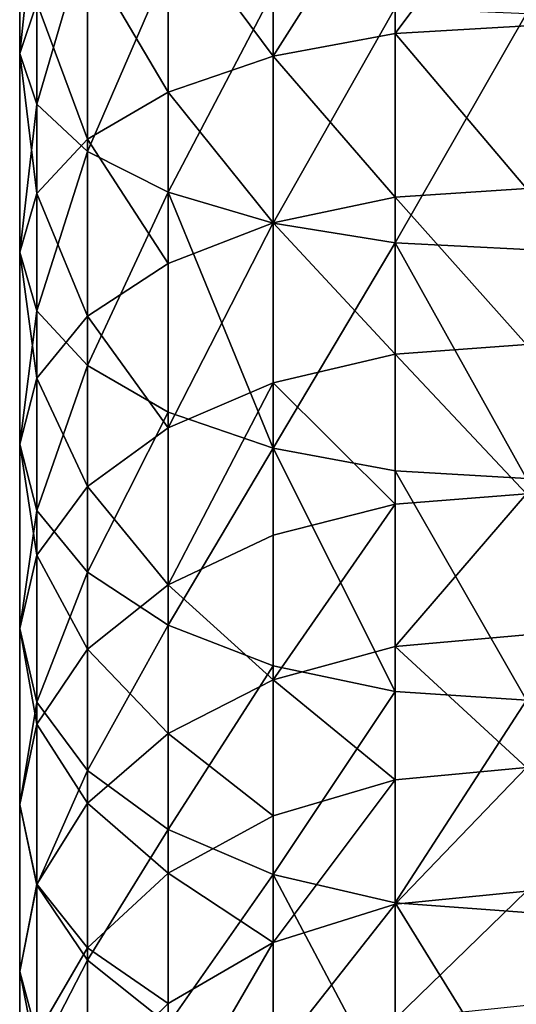
# Model space of a CAD drawing. Units: inches. Extents: x 0 to 300, y -50 to 223.
# Drawn here: x 51 to 52, y 42 to 44 of the extents above; entities that cross this region are included whole.
import ezdxf

# ---------------------------------------------------------------- set-up
doc = ezdxf.new("R2010")
doc.units = ezdxf.units.IN
doc.header["$MEASUREMENT"] = 0
doc.layers.get('0').update_dxf_attribs({"true_color": 0x7d7e84})

msp = doc.modelspace()

# ---------------------------------------------------------------- linework, layer by layer
for p, q in [((51.1759, 44.3314, 195.298), (51.1759, 44.7694, 195.4684)), ((51.9801, 44.3741, 194.1818), (51.9801, 44.7367, 194.3519)), ((51.7184, 44.3257, 194.2767), (51.7184, 44.6948, 194.4497)), ((51.2128, 44.2228, 195.5515), (51.2128, 44.6782, 195.7287)), ((51.4937, 44.2487, 194.4275), (51.4937, 44.6281, 194.6054)), ((51.3212, 44.1216, 195.7878), (51.3212, 44.5931, 195.9712)), ((51.3212, 44.1483, 194.624), (51.3212, 44.5412, 194.8083)), ((51.4937, 44.0347, 195.9906), (51.4937, 44.5201, 196.1794)), ((51.7184, 43.968, 196.1463), (51.7184, 44.4641, 196.3393)), ((51.2128, 44.0314, 194.8529), (51.2128, 44.44, 195.0445)), ((51.9801, 43.9261, 196.2442), (51.9801, 44.4288, 196.4397)), ((51.9801, 44.0238, 193.9877), (51.9801, 44.3741, 194.1818)), ((51.1759, 43.9059, 195.0985), (51.1759, 44.3314, 195.298)), ((51.7184, 43.9691, 194.0791), (51.7184, 44.3257, 194.2767)), ((51.4937, 43.8821, 194.2243), (51.4937, 44.2487, 194.4275)), ((51.2128, 43.7805, 195.3441), (51.2128, 44.2228, 195.5515)), ((51.3212, 43.7687, 194.4137), (51.3212, 44.1483, 194.624)), ((51.3212, 43.6636, 195.573), (51.3212, 44.1216, 195.7878)), ((51.4937, 43.5632, 195.7695), (51.4937, 44.0347, 195.9906)), ((51.2128, 43.6366, 194.6341), (51.2128, 44.0314, 194.8529)), ((51.9801, 43.6874, 193.7705), (51.9801, 44.0238, 193.9877)), ((51.7184, 43.6266, 193.8579), (51.7184, 43.9691, 194.0791)), ((51.7184, 43.4862, 195.9204), (51.7184, 43.968, 196.1463)), ((51.1759, 43.4949, 194.8707), (51.1759, 43.9059, 195.0985)), ((51.9801, 43.4378, 196.0152), (51.9801, 43.9261, 196.2442)), ((51.4937, 43.53, 193.997), (51.4937, 43.8821, 194.2243)), ((51.2128, 43.3532, 195.1073), (51.2128, 43.7805, 195.3441)), ((51.3212, 43.4041, 194.1782), (51.3212, 43.7687, 194.4137)), ((51.9801, 43.3663, 193.531), (51.9801, 43.6874, 193.7705)), ((51.3212, 43.2211, 195.3278), (51.3212, 43.6636, 195.573)), ((51.2128, 43.2575, 194.3893), (51.2128, 43.6366, 194.6341)), ((51.7184, 43.2999, 193.6141), (51.7184, 43.6266, 193.8579)), ((51.4937, 43.1077, 195.5171), (51.4937, 43.5632, 195.7695)), ((51.4937, 43.1941, 193.7464), (51.4937, 43.53, 193.997)), ((51.1759, 43.1001, 194.6158), (51.1759, 43.4949, 194.8707)), ((51.7184, 43.0207, 195.6624), (51.7184, 43.4862, 195.9204)), ((51.9801, 42.9659, 195.7537), (51.9801, 43.4378, 196.0152)), ((51.3212, 43.0562, 193.9187), (51.3212, 43.4041, 194.1782)), ((51.9801, 43.0622, 193.2704), (51.9801, 43.3663, 193.531)), ((51.2128, 42.9427, 194.8423), (51.2128, 43.3532, 195.1073)), ((51.7184, 42.9903, 193.3489), (51.7184, 43.2999, 193.6141)), ((51.2128, 42.8957, 194.1194), (51.2128, 43.2575, 194.3893)), ((51.3212, 42.7961, 195.0534), (51.3212, 43.2211, 195.3278)), ((51.4937, 42.8758, 193.4737), (51.4937, 43.1941, 193.7464)), ((51.4937, 42.6702, 195.2346), (51.4937, 43.1077, 195.5171)), ((51.1759, 42.7234, 194.3348), (51.1759, 43.1001, 194.6158)), ((51.3212, 42.7266, 193.6363), (51.3212, 43.0562, 193.9187)), ((51.9801, 42.7763, 192.9899), (51.9801, 43.0622, 193.2704)), ((51.7184, 42.5736, 195.3737), (51.7184, 43.0207, 195.6624)), ((51.7184, 42.6992, 193.0634), (51.7184, 42.9903, 193.3489)), ((51.9801, 42.5128, 195.4611), (51.9801, 42.9659, 195.7537)), ((51.2128, 42.5511, 194.5502), (51.2128, 42.9427, 194.8423)), ((51.2128, 42.5529, 193.8258), (51.2128, 42.8957, 194.1194)), ((51.4937, 42.5766, 193.1802), (51.4937, 42.8758, 193.4737)), ((51.3212, 42.3906, 194.7509), (51.3212, 42.7961, 195.0534)), ((51.9801, 42.51, 192.6908), (51.9801, 42.7763, 192.9899)), ((51.3212, 42.4168, 193.3324), (51.3212, 42.7266, 193.6363)), ((51.1759, 42.3665, 194.029), (51.1759, 42.7234, 194.3348)), ((51.7184, 42.4282, 192.7589), (51.7184, 42.6992, 193.0634)), ((51.4937, 42.2528, 194.9232), (51.4937, 42.6702, 195.2346)), ((51.4937, 42.2979, 192.8671), (51.4937, 42.5766, 193.1802)), ((51.7184, 42.147, 195.0555), (51.7184, 42.5736, 195.3737)), ((51.2128, 42.2308, 193.5097), (51.2128, 42.5529, 193.8258)), ((51.2128, 42.1801, 194.2323), (51.2128, 42.5511, 194.5502)), ((51.9801, 42.0805, 195.1386), (51.9801, 42.5128, 195.4611)), ((51.9801, 42.2645, 192.3744), (51.9801, 42.51, 192.6908)), ((51.3212, 42.1283, 193.0082), (51.3212, 42.4168, 193.3324)), ((51.7184, 42.1782, 192.4368), (51.7184, 42.4282, 192.7589)), ((51.3212, 42.0064, 194.4217), (51.3212, 42.3906, 194.7509)), ((51.1759, 42.0311, 193.6999), (51.1759, 42.3665, 194.029)), ((51.4937, 42.041, 192.536), (51.4937, 42.2979, 192.8671))]:
    msp.add_line(p, q)
at = {"color": 9, "true_color": 0xc6c6c6}
for p, q in [((51.2128, 44.44, 195.0445), (51.1759, 44.3314, 195.298)), ((52.261, 44.3906, 194.1495), (51.9801, 44.3741, 194.1818)), ((51.9801, 44.3741, 194.1818), (51.7184, 44.3257, 194.2767)), ((51.1759, 44.3314, 195.298), (51.2128, 44.2228, 195.5515)), ((51.7184, 44.3257, 194.2767), (51.4937, 44.2487, 194.4275)), ((51.4937, 44.2487, 194.4275), (51.3212, 44.1483, 194.624)), ((51.2128, 44.2228, 195.5515), (51.3212, 44.1216, 195.7878)), ((51.3212, 44.1483, 194.624), (51.2128, 44.0314, 194.8529)), ((51.3212, 44.1216, 195.7878), (51.4937, 44.0347, 195.9906)), ((51.4937, 44.0347, 195.9906), (51.7184, 43.968, 196.1463)), ((52.261, 44.0425, 193.9566), (51.9801, 44.0238, 193.9877)), ((51.2128, 44.0314, 194.8529), (51.1759, 43.9059, 195.0985)), ((51.9801, 44.0238, 193.9877), (51.7184, 43.9691, 194.0791)), ((51.7184, 43.9691, 194.0791), (51.4937, 43.8821, 194.2243)), ((51.7184, 43.968, 196.1463), (51.9801, 43.9261, 196.2442)), ((51.1759, 43.9059, 195.0985), (51.2128, 43.7805, 195.3441)), ((51.9801, 43.9261, 196.2442), (52.261, 43.9118, 196.2775)), ((51.4937, 43.8821, 194.2243), (51.3212, 43.7687, 194.4137)), ((51.2128, 43.7805, 195.3441), (51.3212, 43.6636, 195.573)), ((51.3212, 43.7687, 194.4137), (51.2128, 43.6366, 194.6341)), ((52.261, 43.7081, 193.7406), (51.9801, 43.6874, 193.7705)), ((51.9801, 43.6874, 193.7705), (51.7184, 43.6266, 193.8579)), ((51.3212, 43.6636, 195.573), (51.4937, 43.5632, 195.7695)), ((51.2128, 43.6366, 194.6341), (51.1759, 43.4949, 194.8707)), ((51.7184, 43.6266, 193.8579), (51.4937, 43.53, 193.997)), ((51.4937, 43.5632, 195.7695), (51.7184, 43.4862, 195.9204)), ((51.4937, 43.53, 193.997), (51.3212, 43.4041, 194.1782)), ((51.1759, 43.4949, 194.8707), (51.2128, 43.3532, 195.1073)), ((51.7184, 43.4862, 195.9204), (51.9801, 43.4378, 196.0152)), ((51.9801, 43.4378, 196.0152), (52.261, 43.4212, 196.0475)), ((51.3212, 43.4041, 194.1782), (51.2128, 43.2575, 194.3893)), ((52.261, 43.389, 193.5026), (51.9801, 43.3663, 193.531)), ((51.9801, 43.3663, 193.531), (51.7184, 43.2999, 193.6141)), ((51.2128, 43.3532, 195.1073), (51.3212, 43.2211, 195.3278)), ((51.7184, 43.2999, 193.6141), (51.4937, 43.1941, 193.7464)), ((51.2128, 43.2575, 194.3893), (51.1759, 43.1001, 194.6158)), ((51.3212, 43.2211, 195.3278), (51.4937, 43.1077, 195.5171)), ((51.4937, 43.1941, 193.7464), (51.3212, 43.0562, 193.9187)), ((51.4937, 43.1077, 195.5171), (51.7184, 43.0207, 195.6624)), ((51.1759, 43.1001, 194.6158), (51.2128, 42.9427, 194.8423)), ((52.261, 43.0867, 193.2437), (51.9801, 43.0622, 193.2704)), ((51.3212, 43.0562, 193.9187), (51.2128, 42.8957, 194.1194)), ((51.9801, 43.0622, 193.2704), (51.7184, 42.9903, 193.3489)), ((51.7184, 43.0207, 195.6624), (51.9801, 42.9659, 195.7537)), ((51.7184, 42.9903, 193.3489), (51.4937, 42.8758, 193.4737)), ((51.9801, 42.9659, 195.7537), (52.261, 42.9473, 195.7849)), ((51.2128, 42.9427, 194.8423), (51.3212, 42.7961, 195.0534)), ((51.2128, 42.8957, 194.1194), (51.1759, 42.7234, 194.3348)), ((51.4937, 42.8758, 193.4737), (51.3212, 42.7266, 193.6363)), ((51.3212, 42.7961, 195.0534), (51.4937, 42.6702, 195.2346)), ((52.261, 42.8026, 192.9649), (51.9801, 42.7763, 192.9899)), ((51.9801, 42.7763, 192.9899), (51.7184, 42.6992, 193.0634)), ((51.3212, 42.7266, 193.6363), (51.2128, 42.5529, 193.8258)), ((51.1759, 42.7234, 194.3348), (51.2128, 42.5511, 194.5502)), ((51.7184, 42.6992, 193.0634), (51.4937, 42.5766, 193.1802)), ((51.4937, 42.6702, 195.2346), (51.7184, 42.5736, 195.3737)), ((51.4937, 42.5766, 193.1802), (51.3212, 42.4168, 193.3324)), ((51.7184, 42.5736, 195.3737), (51.9801, 42.5128, 195.4611)), ((51.2128, 42.5529, 193.8258), (51.1759, 42.3665, 194.029)), ((51.2128, 42.5511, 194.5502), (51.3212, 42.3906, 194.7509)), ((52.261, 42.5379, 192.6676), (51.9801, 42.51, 192.6908)), ((51.9801, 42.51, 192.6908), (51.7184, 42.4282, 192.7589)), ((51.9801, 42.5128, 195.4611), (52.261, 42.4921, 195.4909)), ((51.3212, 42.4168, 193.3324), (51.2128, 42.2308, 193.5097)), ((51.7184, 42.4282, 192.7589), (51.4937, 42.2979, 192.8671)), ((51.3212, 42.3906, 194.7509), (51.4937, 42.2528, 194.9232)), ((51.1759, 42.3665, 194.029), (51.2128, 42.1801, 194.2323)), ((51.4937, 42.2979, 192.8671), (51.3212, 42.1283, 193.0082))]:
    msp.add_line(p, q, dxfattribs=at)

# ---------------------------------------------------------------- meshes
at = {"color": 253, "true_color": 0xa1a5a8}
mesh = msp.add_polyface(dxfattribs=at)
corners = [(51.2128, 44.44, 195.0445), (51.1759, 44.7694, 195.4684), (51.1759, 44.3314, 195.298), (51.2128, 44.8607, 195.2081)]
mesh.append_faces([[corners[k] for k in face] for face in [(0, 1, 2), (1, 0, 3)]], dxfattribs={"vtx0": -1, "color": 253})
mesh = msp.add_polyface(dxfattribs=at)
corners = [(51.1759, 44.3314, 195.298), (51.2128, 44.6782, 195.7287), (51.2128, 44.2228, 195.5515), (51.1759, 44.7694, 195.4684)]
mesh.append_faces([[corners[k] for k in face] for face in [(0, 1, 2), (1, 0, 3)]], dxfattribs={"vtx0": -1, "color": 253})
mesh = msp.add_polyface(dxfattribs=at)
corners = [(51.9801, 44.3741, 194.1818), (52.261, 44.751, 194.3185), (51.9801, 44.7367, 194.3519), (52.261, 44.3906, 194.1495)]
mesh.append_faces([[corners[k] for k in face] for face in [(0, 1, 2), (1, 0, 3)]], dxfattribs={"vtx0": -1, "color": 253})
mesh = msp.add_polyface(dxfattribs=at)
corners = [(51.7184, 44.3257, 194.2767), (51.9801, 44.7367, 194.3519), (51.7184, 44.6948, 194.4497), (51.9801, 44.3741, 194.1818)]
mesh.append_faces([[corners[k] for k in face] for face in [(0, 1, 2), (1, 0, 3)]], dxfattribs={"vtx0": -1, "color": 253})
mesh = msp.add_polyface(dxfattribs=at)
corners = [(51.7184, 44.3257, 194.2767), (51.4937, 44.6281, 194.6054), (51.4937, 44.2487, 194.4275), (51.7184, 44.6948, 194.4497)]
mesh.append_faces([[corners[k] for k in face] for face in [(0, 1, 2), (1, 0, 3)]], dxfattribs={"vtx0": -1, "color": 253})
mesh = msp.add_polyface(dxfattribs=at)
corners = [(51.2128, 44.2228, 195.5515), (51.3212, 44.5931, 195.9712), (51.3212, 44.1216, 195.7878), (51.2128, 44.6782, 195.7287)]
mesh.append_faces([[corners[k] for k in face] for face in [(0, 1, 2), (1, 0, 3)]], dxfattribs={"vtx0": -1, "color": 253})
mesh = msp.add_polyface(dxfattribs=at)
corners = [(51.4937, 44.2487, 194.4275), (51.3212, 44.5412, 194.8083), (51.3212, 44.1483, 194.624), (51.4937, 44.6281, 194.6054)]
mesh.append_faces([[corners[k] for k in face] for face in [(0, 1, 2), (1, 0, 3)]], dxfattribs={"vtx0": -1, "color": 253})
mesh = msp.add_polyface(dxfattribs=at)
corners = [(51.3212, 44.1216, 195.7878), (51.4937, 44.5201, 196.1794), (51.4937, 44.0347, 195.9906), (51.3212, 44.5931, 195.9712)]
mesh.append_faces([[corners[k] for k in face] for face in [(0, 1, 2), (1, 0, 3)]], dxfattribs={"vtx0": -1, "color": 253})
mesh = msp.add_polyface(dxfattribs=at)
corners = [(51.3212, 44.1483, 194.624), (51.2128, 44.44, 195.0445), (51.2128, 44.0314, 194.8529), (51.3212, 44.5412, 194.8083)]
mesh.append_faces([[corners[k] for k in face] for face in [(0, 1, 2), (1, 0, 3)]], dxfattribs={"vtx0": -1, "color": 253})
mesh = msp.add_polyface(dxfattribs=at)
corners = [(51.7184, 44.4641, 196.3393), (51.4937, 44.0347, 195.9906), (51.4937, 44.5201, 196.1794), (51.7184, 43.968, 196.1463)]
mesh.append_faces([[corners[k] for k in face] for face in [(0, 1, 2), (1, 0, 3)]], dxfattribs={"vtx0": -1, "color": 253})
mesh = msp.add_polyface(dxfattribs=at)
corners = [(51.9801, 44.4288, 196.4397), (51.7184, 43.968, 196.1463), (51.7184, 44.4641, 196.3393), (51.9801, 43.9261, 196.2442)]
mesh.append_faces([[corners[k] for k in face] for face in [(0, 1, 2), (1, 0, 3)]], dxfattribs={"vtx0": -1, "color": 253})
mesh = msp.add_polyface(dxfattribs=at)
corners = [(51.2128, 44.0314, 194.8529), (51.1759, 44.3314, 195.298), (51.1759, 43.9059, 195.0985), (51.2128, 44.44, 195.0445)]
mesh.append_faces([[corners[k] for k in face] for face in [(0, 1, 2), (1, 0, 3)]], dxfattribs={"vtx0": -1, "color": 253})
mesh = msp.add_polyface(dxfattribs=at)
corners = [(52.261, 44.4168, 196.474), (51.9801, 43.9261, 196.2442), (51.9801, 44.4288, 196.4397), (52.261, 43.9118, 196.2775)]
mesh.append_faces([[corners[k] for k in face] for face in [(0, 1, 2), (1, 0, 3)]], dxfattribs={"vtx0": -1, "color": 253})
mesh = msp.add_polyface(dxfattribs=at)
corners = [(52.261, 44.0425, 193.9566), (51.9801, 44.3741, 194.1818), (51.9801, 44.0238, 193.9877), (52.261, 44.3906, 194.1495)]
mesh.append_faces([[corners[k] for k in face] for face in [(0, 1, 2), (1, 0, 3)]], dxfattribs={"vtx0": -1, "color": 253})
mesh = msp.add_polyface(dxfattribs=at)
corners = [(51.9801, 44.0238, 193.9877), (51.7184, 44.3257, 194.2767), (51.7184, 43.9691, 194.0791), (51.9801, 44.3741, 194.1818)]
mesh.append_faces([[corners[k] for k in face] for face in [(0, 1, 2), (1, 0, 3)]], dxfattribs={"vtx0": -1, "color": 253})
mesh = msp.add_polyface(dxfattribs=at)
corners = [(51.1759, 43.9059, 195.0985), (51.2128, 44.2228, 195.5515), (51.2128, 43.7805, 195.3441), (51.1759, 44.3314, 195.298)]
mesh.append_faces([[corners[k] for k in face] for face in [(0, 1, 2), (1, 0, 3)]], dxfattribs={"vtx0": -1, "color": 253})
mesh = msp.add_polyface(dxfattribs=at)
corners = [(51.7184, 43.9691, 194.0791), (51.4937, 44.2487, 194.4275), (51.4937, 43.8821, 194.2243), (51.7184, 44.3257, 194.2767)]
mesh.append_faces([[corners[k] for k in face] for face in [(0, 1, 2), (1, 0, 3)]], dxfattribs={"vtx0": -1, "color": 253})
mesh = msp.add_polyface(dxfattribs=at)
corners = [(51.4937, 43.8821, 194.2243), (51.3212, 44.1483, 194.624), (51.3212, 43.7687, 194.4137), (51.4937, 44.2487, 194.4275)]
mesh.append_faces([[corners[k] for k in face] for face in [(0, 1, 2), (1, 0, 3)]], dxfattribs={"vtx0": -1, "color": 253})
mesh = msp.add_polyface(dxfattribs=at)
corners = [(51.2128, 43.7805, 195.3441), (51.3212, 44.1216, 195.7878), (51.3212, 43.6636, 195.573), (51.2128, 44.2228, 195.5515)]
mesh.append_faces([[corners[k] for k in face] for face in [(0, 1, 2), (1, 0, 3)]], dxfattribs={"vtx0": -1, "color": 253})
mesh = msp.add_polyface(dxfattribs=at)
corners = [(51.3212, 43.7687, 194.4137), (51.2128, 44.0314, 194.8529), (51.2128, 43.6366, 194.6341), (51.3212, 44.1483, 194.624)]
mesh.append_faces([[corners[k] for k in face] for face in [(0, 1, 2), (1, 0, 3)]], dxfattribs={"vtx0": -1, "color": 253})
mesh = msp.add_polyface(dxfattribs=at)
corners = [(51.3212, 43.6636, 195.573), (51.4937, 44.0347, 195.9906), (51.4937, 43.5632, 195.7695), (51.3212, 44.1216, 195.7878)]
mesh.append_faces([[corners[k] for k in face] for face in [(0, 1, 2), (1, 0, 3)]], dxfattribs={"vtx0": -1, "color": 253})
mesh = msp.add_polyface(dxfattribs=at)
corners = [(51.4937, 44.0347, 195.9906), (51.7184, 43.4862, 195.9204), (51.4937, 43.5632, 195.7695), (51.7184, 43.968, 196.1463)]
mesh.append_faces([[corners[k] for k in face] for face in [(0, 1, 2), (1, 0, 3)]], dxfattribs={"vtx0": -1, "color": 253})
mesh = msp.add_polyface(dxfattribs=at)
corners = [(52.261, 43.7081, 193.7406), (51.9801, 44.0238, 193.9877), (51.9801, 43.6874, 193.7705), (52.261, 44.0425, 193.9566)]
mesh.append_faces([[corners[k] for k in face] for face in [(0, 1, 2), (1, 0, 3)]], dxfattribs={"vtx0": -1, "color": 253})
mesh = msp.add_polyface(dxfattribs=at)
corners = [(51.2128, 43.6366, 194.6341), (51.1759, 43.9059, 195.0985), (51.1759, 43.4949, 194.8707), (51.2128, 44.0314, 194.8529)]
mesh.append_faces([[corners[k] for k in face] for face in [(0, 1, 2), (1, 0, 3)]], dxfattribs={"vtx0": -1, "color": 253})
mesh = msp.add_polyface(dxfattribs=at)
corners = [(51.9801, 43.6874, 193.7705), (51.7184, 43.9691, 194.0791), (51.7184, 43.6266, 193.8579), (51.9801, 44.0238, 193.9877)]
mesh.append_faces([[corners[k] for k in face] for face in [(0, 1, 2), (1, 0, 3)]], dxfattribs={"vtx0": -1, "color": 253})
mesh = msp.add_polyface(dxfattribs=at)
corners = [(51.4937, 43.53, 193.997), (51.7184, 43.9691, 194.0791), (51.4937, 43.8821, 194.2243), (51.7184, 43.6266, 193.8579)]
mesh.append_faces([[corners[k] for k in face] for face in [(0, 1, 2), (1, 0, 3)]], dxfattribs={"vtx0": -1, "color": 253})
mesh = msp.add_polyface(dxfattribs=at)
corners = [(51.9801, 43.9261, 196.2442), (51.7184, 43.4862, 195.9204), (51.7184, 43.968, 196.1463), (51.9801, 43.4378, 196.0152)]
mesh.append_faces([[corners[k] for k in face] for face in [(0, 1, 2), (1, 0, 3)]], dxfattribs={"vtx0": -1, "color": 253})
mesh = msp.add_polyface(dxfattribs=at)
corners = [(51.1759, 43.4949, 194.8707), (51.2128, 43.7805, 195.3441), (51.2128, 43.3532, 195.1073), (51.1759, 43.9059, 195.0985)]
mesh.append_faces([[corners[k] for k in face] for face in [(0, 1, 2), (1, 0, 3)]], dxfattribs={"vtx0": -1, "color": 253})
mesh = msp.add_polyface(dxfattribs=at)
corners = [(51.9801, 43.9261, 196.2442), (52.261, 43.4212, 196.0475), (51.9801, 43.4378, 196.0152), (52.261, 43.9118, 196.2775)]
mesh.append_faces([[corners[k] for k in face] for face in [(0, 1, 2), (1, 0, 3)]], dxfattribs={"vtx0": -1, "color": 253})
mesh = msp.add_polyface(dxfattribs=at)
corners = [(51.4937, 43.53, 193.997), (51.3212, 43.7687, 194.4137), (51.3212, 43.4041, 194.1782), (51.4937, 43.8821, 194.2243)]
mesh.append_faces([[corners[k] for k in face] for face in [(0, 1, 2), (1, 0, 3)]], dxfattribs={"vtx0": -1, "color": 253})
mesh = msp.add_polyface(dxfattribs=at)
corners = [(51.2128, 43.3532, 195.1073), (51.3212, 43.6636, 195.573), (51.3212, 43.2211, 195.3278), (51.2128, 43.7805, 195.3441)]
mesh.append_faces([[corners[k] for k in face] for face in [(0, 1, 2), (1, 0, 3)]], dxfattribs={"vtx0": -1, "color": 253})
mesh = msp.add_polyface(dxfattribs=at)
corners = [(51.3212, 43.4041, 194.1782), (51.2128, 43.6366, 194.6341), (51.2128, 43.2575, 194.3893), (51.3212, 43.7687, 194.4137)]
mesh.append_faces([[corners[k] for k in face] for face in [(0, 1, 2), (1, 0, 3)]], dxfattribs={"vtx0": -1, "color": 253})
mesh = msp.add_polyface(dxfattribs=at)
corners = [(52.261, 43.389, 193.5026), (51.9801, 43.6874, 193.7705), (51.9801, 43.3663, 193.531), (52.261, 43.7081, 193.7406)]
mesh.append_faces([[corners[k] for k in face] for face in [(0, 1, 2), (1, 0, 3)]], dxfattribs={"vtx0": -1, "color": 253})
mesh = msp.add_polyface(dxfattribs=at)
corners = [(51.9801, 43.3663, 193.531), (51.7184, 43.6266, 193.8579), (51.7184, 43.2999, 193.6141), (51.9801, 43.6874, 193.7705)]
mesh.append_faces([[corners[k] for k in face] for face in [(0, 1, 2), (1, 0, 3)]], dxfattribs={"vtx0": -1, "color": 253})
mesh = msp.add_polyface(dxfattribs=at)
corners = [(51.3212, 43.2211, 195.3278), (51.4937, 43.5632, 195.7695), (51.4937, 43.1077, 195.5171), (51.3212, 43.6636, 195.573)]
mesh.append_faces([[corners[k] for k in face] for face in [(0, 1, 2), (1, 0, 3)]], dxfattribs={"vtx0": -1, "color": 253})
mesh = msp.add_polyface(dxfattribs=at)
corners = [(51.2128, 43.2575, 194.3893), (51.1759, 43.4949, 194.8707), (51.1759, 43.1001, 194.6158), (51.2128, 43.6366, 194.6341)]
mesh.append_faces([[corners[k] for k in face] for face in [(0, 1, 2), (1, 0, 3)]], dxfattribs={"vtx0": -1, "color": 253})
mesh = msp.add_polyface(dxfattribs=at)
corners = [(51.4937, 43.1941, 193.7464), (51.7184, 43.6266, 193.8579), (51.4937, 43.53, 193.997), (51.7184, 43.2999, 193.6141)]
mesh.append_faces([[corners[k] for k in face] for face in [(0, 1, 2), (1, 0, 3)]], dxfattribs={"vtx0": -1, "color": 253})
mesh = msp.add_polyface(dxfattribs=at)
corners = [(51.7184, 43.4862, 195.9204), (51.4937, 43.1077, 195.5171), (51.4937, 43.5632, 195.7695), (51.7184, 43.0207, 195.6624)]
mesh.append_faces([[corners[k] for k in face] for face in [(0, 1, 2), (1, 0, 3)]], dxfattribs={"vtx0": -1, "color": 253})
mesh = msp.add_polyface(dxfattribs=at)
corners = [(51.4937, 43.1941, 193.7464), (51.3212, 43.4041, 194.1782), (51.3212, 43.0562, 193.9187), (51.4937, 43.53, 193.997)]
mesh.append_faces([[corners[k] for k in face] for face in [(0, 1, 2), (1, 0, 3)]], dxfattribs={"vtx0": -1, "color": 253})
mesh = msp.add_polyface(dxfattribs=at)
corners = [(51.1759, 43.1001, 194.6158), (51.2128, 43.3532, 195.1073), (51.2128, 42.9427, 194.8423), (51.1759, 43.4949, 194.8707)]
mesh.append_faces([[corners[k] for k in face] for face in [(0, 1, 2), (1, 0, 3)]], dxfattribs={"vtx0": -1, "color": 253})
mesh = msp.add_polyface(dxfattribs=at)
corners = [(51.7184, 43.4862, 195.9204), (51.9801, 42.9659, 195.7537), (51.7184, 43.0207, 195.6624), (51.9801, 43.4378, 196.0152)]
mesh.append_faces([[corners[k] for k in face] for face in [(0, 1, 2), (1, 0, 3)]], dxfattribs={"vtx0": -1, "color": 253})
mesh = msp.add_polyface(dxfattribs=at)
corners = [(51.9801, 43.4378, 196.0152), (52.261, 42.9473, 195.7849), (51.9801, 42.9659, 195.7537), (52.261, 43.4212, 196.0475)]
mesh.append_faces([[corners[k] for k in face] for face in [(0, 1, 2), (1, 0, 3)]], dxfattribs={"vtx0": -1, "color": 253})
mesh = msp.add_polyface(dxfattribs=at)
corners = [(51.3212, 43.0562, 193.9187), (51.2128, 43.2575, 194.3893), (51.2128, 42.8957, 194.1194), (51.3212, 43.4041, 194.1782)]
mesh.append_faces([[corners[k] for k in face] for face in [(0, 1, 2), (1, 0, 3)]], dxfattribs={"vtx0": -1, "color": 253})
mesh = msp.add_polyface(dxfattribs=at)
corners = [(51.9801, 43.0622, 193.2704), (52.261, 43.389, 193.5026), (51.9801, 43.3663, 193.531), (52.261, 43.0867, 193.2437)]
mesh.append_faces([[corners[k] for k in face] for face in [(0, 1, 2), (1, 0, 3)]], dxfattribs={"vtx0": -1, "color": 253})
mesh = msp.add_polyface(dxfattribs=at)
corners = [(51.7184, 42.9903, 193.3489), (51.9801, 43.3663, 193.531), (51.7184, 43.2999, 193.6141), (51.9801, 43.0622, 193.2704)]
mesh.append_faces([[corners[k] for k in face] for face in [(0, 1, 2), (1, 0, 3)]], dxfattribs={"vtx0": -1, "color": 253})
mesh = msp.add_polyface(dxfattribs=at)
corners = [(51.2128, 42.9427, 194.8423), (51.3212, 43.2211, 195.3278), (51.3212, 42.7961, 195.0534), (51.2128, 43.3532, 195.1073)]
mesh.append_faces([[corners[k] for k in face] for face in [(0, 1, 2), (1, 0, 3)]], dxfattribs={"vtx0": -1, "color": 253})
mesh = msp.add_polyface(dxfattribs=at)
corners = [(51.7184, 42.9903, 193.3489), (51.4937, 43.1941, 193.7464), (51.4937, 42.8758, 193.4737), (51.7184, 43.2999, 193.6141)]
mesh.append_faces([[corners[k] for k in face] for face in [(0, 1, 2), (1, 0, 3)]], dxfattribs={"vtx0": -1, "color": 253})
mesh = msp.add_polyface(dxfattribs=at)
corners = [(51.2128, 42.8957, 194.1194), (51.1759, 43.1001, 194.6158), (51.1759, 42.7234, 194.3348), (51.2128, 43.2575, 194.3893)]
mesh.append_faces([[corners[k] for k in face] for face in [(0, 1, 2), (1, 0, 3)]], dxfattribs={"vtx0": -1, "color": 253})
mesh = msp.add_polyface(dxfattribs=at)
corners = [(51.3212, 42.7961, 195.0534), (51.4937, 43.1077, 195.5171), (51.4937, 42.6702, 195.2346), (51.3212, 43.2211, 195.3278)]
mesh.append_faces([[corners[k] for k in face] for face in [(0, 1, 2), (1, 0, 3)]], dxfattribs={"vtx0": -1, "color": 253})
mesh = msp.add_polyface(dxfattribs=at)
corners = [(51.4937, 42.8758, 193.4737), (51.3212, 43.0562, 193.9187), (51.3212, 42.7266, 193.6363), (51.4937, 43.1941, 193.7464)]
mesh.append_faces([[corners[k] for k in face] for face in [(0, 1, 2), (1, 0, 3)]], dxfattribs={"vtx0": -1, "color": 253})
mesh = msp.add_polyface(dxfattribs=at)
corners = [(51.7184, 43.0207, 195.6624), (51.4937, 42.6702, 195.2346), (51.4937, 43.1077, 195.5171), (51.7184, 42.5736, 195.3737)]
mesh.append_faces([[corners[k] for k in face] for face in [(0, 1, 2), (1, 0, 3)]], dxfattribs={"vtx0": -1, "color": 253})
mesh = msp.add_polyface(dxfattribs=at)
corners = [(51.1759, 42.7234, 194.3348), (51.2128, 42.9427, 194.8423), (51.2128, 42.5511, 194.5502), (51.1759, 43.1001, 194.6158)]
mesh.append_faces([[corners[k] for k in face] for face in [(0, 1, 2), (1, 0, 3)]], dxfattribs={"vtx0": -1, "color": 253})
mesh = msp.add_polyface(dxfattribs=at)
corners = [(52.261, 42.8026, 192.9649), (51.9801, 43.0622, 193.2704), (51.9801, 42.7763, 192.9899), (52.261, 43.0867, 193.2437)]
mesh.append_faces([[corners[k] for k in face] for face in [(0, 1, 2), (1, 0, 3)]], dxfattribs={"vtx0": -1, "color": 253})
mesh = msp.add_polyface(dxfattribs=at)
corners = [(51.3212, 42.7266, 193.6363), (51.2128, 42.8957, 194.1194), (51.2128, 42.5529, 193.8258), (51.3212, 43.0562, 193.9187)]
mesh.append_faces([[corners[k] for k in face] for face in [(0, 1, 2), (1, 0, 3)]], dxfattribs={"vtx0": -1, "color": 253})
mesh = msp.add_polyface(dxfattribs=at)
corners = [(51.9801, 42.7763, 192.9899), (51.7184, 42.9903, 193.3489), (51.7184, 42.6992, 193.0634), (51.9801, 43.0622, 193.2704)]
mesh.append_faces([[corners[k] for k in face] for face in [(0, 1, 2), (1, 0, 3)]], dxfattribs={"vtx0": -1, "color": 253})
mesh = msp.add_polyface(dxfattribs=at)
corners = [(51.9801, 42.9659, 195.7537), (51.7184, 42.5736, 195.3737), (51.7184, 43.0207, 195.6624), (51.9801, 42.5128, 195.4611)]
mesh.append_faces([[corners[k] for k in face] for face in [(0, 1, 2), (1, 0, 3)]], dxfattribs={"vtx0": -1, "color": 253})
mesh = msp.add_polyface(dxfattribs=at)
corners = [(51.7184, 42.6992, 193.0634), (51.4937, 42.8758, 193.4737), (51.4937, 42.5766, 193.1802), (51.7184, 42.9903, 193.3489)]
mesh.append_faces([[corners[k] for k in face] for face in [(0, 1, 2), (1, 0, 3)]], dxfattribs={"vtx0": -1, "color": 253})
mesh = msp.add_polyface(dxfattribs=at)
corners = [(52.261, 42.9473, 195.7849), (51.9801, 42.5128, 195.4611), (51.9801, 42.9659, 195.7537), (52.261, 42.4921, 195.4909)]
mesh.append_faces([[corners[k] for k in face] for face in [(0, 1, 2), (1, 0, 3)]], dxfattribs={"vtx0": -1, "color": 253})
mesh = msp.add_polyface(dxfattribs=at)
corners = [(51.2128, 42.5511, 194.5502), (51.3212, 42.7961, 195.0534), (51.3212, 42.3906, 194.7509), (51.2128, 42.9427, 194.8423)]
mesh.append_faces([[corners[k] for k in face] for face in [(0, 1, 2), (1, 0, 3)]], dxfattribs={"vtx0": -1, "color": 253})
mesh = msp.add_polyface(dxfattribs=at)
corners = [(51.2128, 42.5529, 193.8258), (51.1759, 42.7234, 194.3348), (51.1759, 42.3665, 194.029), (51.2128, 42.8957, 194.1194)]
mesh.append_faces([[corners[k] for k in face] for face in [(0, 1, 2), (1, 0, 3)]], dxfattribs={"vtx0": -1, "color": 253})
mesh = msp.add_polyface(dxfattribs=at)
corners = [(51.4937, 42.5766, 193.1802), (51.3212, 42.7266, 193.6363), (51.3212, 42.4168, 193.3324), (51.4937, 42.8758, 193.4737)]
mesh.append_faces([[corners[k] for k in face] for face in [(0, 1, 2), (1, 0, 3)]], dxfattribs={"vtx0": -1, "color": 253})
mesh = msp.add_polyface(dxfattribs=at)
corners = [(51.3212, 42.3906, 194.7509), (51.4937, 42.6702, 195.2346), (51.4937, 42.2528, 194.9232), (51.3212, 42.7961, 195.0534)]
mesh.append_faces([[corners[k] for k in face] for face in [(0, 1, 2), (1, 0, 3)]], dxfattribs={"vtx0": -1, "color": 253})
mesh = msp.add_polyface(dxfattribs=at)
corners = [(52.261, 42.8026, 192.9649), (51.9801, 42.51, 192.6908), (52.261, 42.5379, 192.6676), (51.9801, 42.7763, 192.9899)]
mesh.append_faces([[corners[k] for k in face] for face in [(0, 1, 2), (1, 0, 3)]], dxfattribs={"vtx0": -1, "color": 253})
mesh = msp.add_polyface(dxfattribs=at)
corners = [(51.9801, 42.7763, 192.9899), (51.7184, 42.4282, 192.7589), (51.9801, 42.51, 192.6908), (51.7184, 42.6992, 193.0634)]
mesh.append_faces([[corners[k] for k in face] for face in [(0, 1, 2), (1, 0, 3)]], dxfattribs={"vtx0": -1, "color": 253})
mesh = msp.add_polyface(dxfattribs=at)
corners = [(51.3212, 42.4168, 193.3324), (51.2128, 42.5529, 193.8258), (51.2128, 42.2308, 193.5097), (51.3212, 42.7266, 193.6363)]
mesh.append_faces([[corners[k] for k in face] for face in [(0, 1, 2), (1, 0, 3)]], dxfattribs={"vtx0": -1, "color": 253})
mesh = msp.add_polyface(dxfattribs=at)
corners = [(51.1759, 42.3665, 194.029), (51.2128, 42.5511, 194.5502), (51.2128, 42.1801, 194.2323), (51.1759, 42.7234, 194.3348)]
mesh.append_faces([[corners[k] for k in face] for face in [(0, 1, 2), (1, 0, 3)]], dxfattribs={"vtx0": -1, "color": 253})
mesh = msp.add_polyface(dxfattribs=at)
corners = [(51.7184, 42.4282, 192.7589), (51.4937, 42.5766, 193.1802), (51.4937, 42.2979, 192.8671), (51.7184, 42.6992, 193.0634)]
mesh.append_faces([[corners[k] for k in face] for face in [(0, 1, 2), (1, 0, 3)]], dxfattribs={"vtx0": -1, "color": 253})
mesh = msp.add_polyface(dxfattribs=at)
corners = [(51.7184, 42.5736, 195.3737), (51.4937, 42.2528, 194.9232), (51.4937, 42.6702, 195.2346), (51.7184, 42.147, 195.0555)]
mesh.append_faces([[corners[k] for k in face] for face in [(0, 1, 2), (1, 0, 3)]], dxfattribs={"vtx0": -1, "color": 253})
mesh = msp.add_polyface(dxfattribs=at)
corners = [(51.4937, 42.2979, 192.8671), (51.3212, 42.4168, 193.3324), (51.3212, 42.1283, 193.0082), (51.4937, 42.5766, 193.1802)]
mesh.append_faces([[corners[k] for k in face] for face in [(0, 1, 2), (1, 0, 3)]], dxfattribs={"vtx0": -1, "color": 253})
mesh = msp.add_polyface(dxfattribs=at)
corners = [(51.7184, 42.5736, 195.3737), (51.9801, 42.0805, 195.1386), (51.7184, 42.147, 195.0555), (51.9801, 42.5128, 195.4611)]
mesh.append_faces([[corners[k] for k in face] for face in [(0, 1, 2), (1, 0, 3)]], dxfattribs={"vtx0": -1, "color": 253})
mesh = msp.add_polyface(dxfattribs=at)
corners = [(51.2128, 42.2308, 193.5097), (51.1759, 42.3665, 194.029), (51.1759, 42.0311, 193.6999), (51.2128, 42.5529, 193.8258)]
mesh.append_faces([[corners[k] for k in face] for face in [(0, 1, 2), (1, 0, 3)]], dxfattribs={"vtx0": -1, "color": 253})
mesh = msp.add_polyface(dxfattribs=at)
corners = [(51.2128, 42.1801, 194.2323), (51.3212, 42.3906, 194.7509), (51.3212, 42.0064, 194.4217), (51.2128, 42.5511, 194.5502)]
mesh.append_faces([[corners[k] for k in face] for face in [(0, 1, 2), (1, 0, 3)]], dxfattribs={"vtx0": -1, "color": 253})
mesh = msp.add_polyface(dxfattribs=at)
corners = [(52.261, 42.5379, 192.6676), (51.9801, 42.2645, 192.3744), (52.261, 42.2939, 192.3531), (51.9801, 42.51, 192.6908)]
mesh.append_faces([[corners[k] for k in face] for face in [(0, 1, 2), (1, 0, 3)]], dxfattribs={"vtx0": -1, "color": 253})
mesh = msp.add_polyface(dxfattribs=at)
corners = [(51.9801, 42.51, 192.6908), (51.7184, 42.1782, 192.4368), (51.9801, 42.2645, 192.3744), (51.7184, 42.4282, 192.7589)]
mesh.append_faces([[corners[k] for k in face] for face in [(0, 1, 2), (1, 0, 3)]], dxfattribs={"vtx0": -1, "color": 253})
mesh = msp.add_polyface(dxfattribs=at)
corners = [(51.9801, 42.5128, 195.4611), (52.261, 42.0578, 195.1669), (51.9801, 42.0805, 195.1386), (52.261, 42.4921, 195.4909)]
mesh.append_faces([[corners[k] for k in face] for face in [(0, 1, 2), (1, 0, 3)]], dxfattribs={"vtx0": -1, "color": 253})
mesh = msp.add_polyface(dxfattribs=at)
corners = [(51.3212, 42.1283, 193.0082), (51.2128, 42.2308, 193.5097), (51.2128, 41.9306, 193.1726), (51.3212, 42.4168, 193.3324)]
mesh.append_faces([[corners[k] for k in face] for face in [(0, 1, 2), (1, 0, 3)]], dxfattribs={"vtx0": -1, "color": 253})
mesh = msp.add_polyface(dxfattribs=at)
corners = [(51.7184, 42.4282, 192.7589), (51.4937, 42.041, 192.536), (51.7184, 42.1782, 192.4368), (51.4937, 42.2979, 192.8671)]
mesh.append_faces([[corners[k] for k in face] for face in [(0, 1, 2), (1, 0, 3)]], dxfattribs={"vtx0": -1, "color": 253})
mesh = msp.add_polyface(dxfattribs=at)
corners = [(51.3212, 42.0064, 194.4217), (51.4937, 42.2528, 194.9232), (51.4937, 41.8573, 194.5844), (51.3212, 42.3906, 194.7509)]
mesh.append_faces([[corners[k] for k in face] for face in [(0, 1, 2), (1, 0, 3)]], dxfattribs={"vtx0": -1, "color": 253})
mesh = msp.add_polyface(dxfattribs=at)
corners = [(51.1759, 42.0311, 193.6999), (51.2128, 42.1801, 194.2323), (51.2128, 41.8314, 193.8901), (51.1759, 42.3665, 194.029)]
mesh.append_faces([[corners[k] for k in face] for face in [(0, 1, 2), (1, 0, 3)]], dxfattribs={"vtx0": -1, "color": 253})
mesh = msp.add_polyface(dxfattribs=at)
corners = [(51.4937, 42.041, 192.536), (51.3212, 42.1283, 193.0082), (51.3212, 41.8622, 192.6654), (51.4937, 42.2979, 192.8671)]
mesh.append_faces([[corners[k] for k in face] for face in [(0, 1, 2), (1, 0, 3)]], dxfattribs={"vtx0": -1, "color": 253})

doc.saveas('drawing.dxf')
